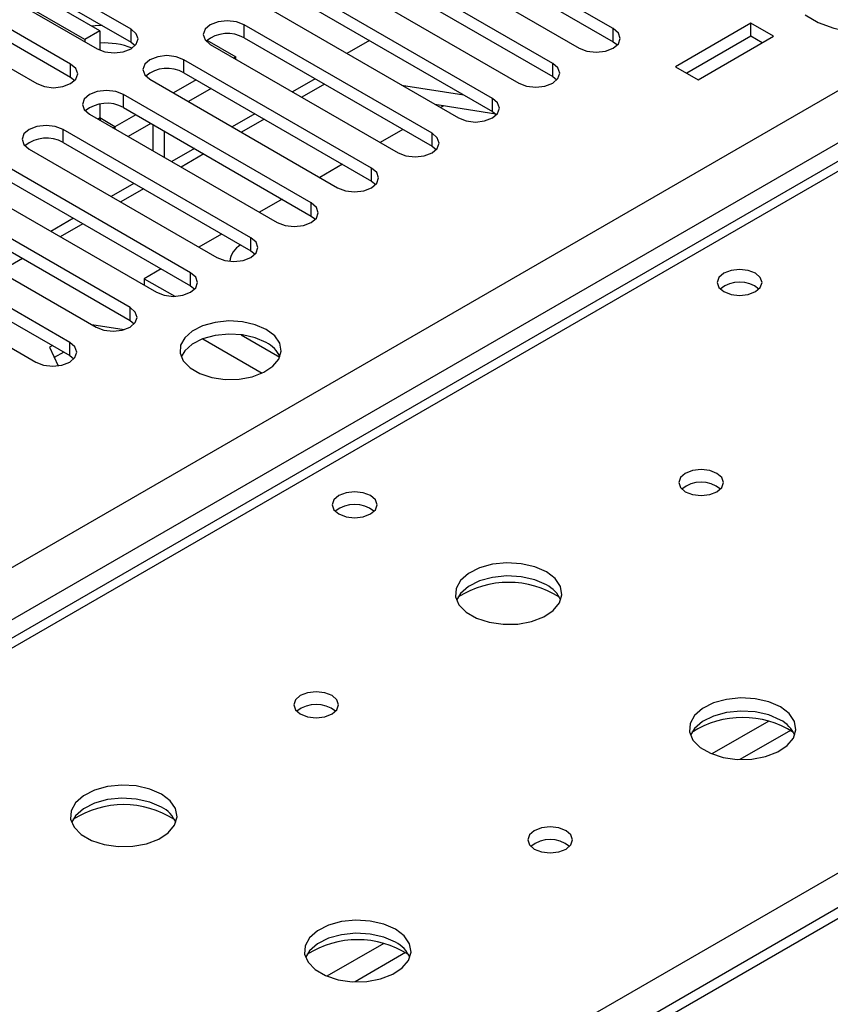
# Model space of a CAD drawing. Units: millimetres. Extents: x 4 to 9874, y 10 to 13969.
# Drawn here: x 4094 to 4170, y 2606 to 2698 of the extents above; entities that cross this region are included whole.
import ezdxf

# ---------------------------------------------------------------- set-up
doc = ezdxf.new("R2010")
doc.units = ezdxf.units.MM
doc.header["$LTSCALE"] = 47

msp = doc.modelspace()

# ---------------------------------------------------------------- linework, layer by layer
at = {"color": 7, "linetype": 'Continuous', "lineweight": 25}
for p, q in [((3457.16, 2279.456), (4954.105, 3143.624)), ((4956.226, 3139.95), (3459.281, 2275.782)), ((4568.241, 2914.247), (3850.527, 2499.92)), ((4569.616, 2914.111), (3851.902, 2499.784)), ((4104.074, 2696.896), (4086.485, 2707.05)), ((4149.241, 2696.947), (4131.651, 2707.101)), ((4101.157, 2696.742), (4084.767, 2706.203)), ((4099.743, 2695.926), (4082.989, 2705.598)), ((4083.303, 2705.213), (4100.892, 2695.059)), ((4086.485, 2705.825), (4104.074, 2695.671)), ((4128.469, 2705.264), (4146.059, 2695.11)), ((4131.651, 2705.876), (4149.241, 2695.722)), ((4098.417, 2693.63), (4080.828, 2703.784)), ((4143.584, 2693.681), (4125.994, 2703.835)), ((4080.828, 2702.559), (4098.417, 2692.405)), ((4125.994, 2702.611), (4143.584, 2692.456)), ((4077.646, 2701.947), (4095.235, 2691.793)), ((4122.812, 2701.998), (4140.402, 2691.844)), ((4137.927, 2690.416), (4120.337, 2700.57)), ((4117.156, 2698.733), (4134.745, 2688.579)), ((4120.337, 2699.345), (4137.927, 2689.191)), ((4101.157, 2696.742), (4099.743, 2695.926)), ((4101.157, 2696.742), (4101.157, 2694.928)), ((4104.074, 2695.671), (4104.074, 2696.896)), ((4132.27, 2687.15), (4114.681, 2697.304)), ((4114.681, 2696.079), (4114.681, 2697.304)), ((4149.241, 2695.722), (4149.241, 2696.947)), ((4162.145, 2697.457), (4155.074, 2693.375)), ((4164.267, 2696.233), (4162.145, 2697.457)), ((4162.145, 2696.232), (4162.145, 2697.457)), ((4099.743, 2695.926), (4099.743, 2695.722)), ((4111.183, 2695.851), (4113.885, 2694.291)), ((4114.681, 2696.079), (4132.27, 2685.925)), ((4126.406, 2695.841), (4124.285, 2694.617)), ((4162.145, 2696.232), (4156.135, 2692.763)), ((4157.196, 2692.151), (4164.267, 2696.233)), ((4163.206, 2695.62), (4162.145, 2696.232)), ((4104.074, 2695.671), (4104.467, 2695.365)), ((4111.499, 2695.467), (4129.088, 2685.313)), ((4149.241, 2695.722), (4149.634, 2695.416)), ((4126.613, 2683.884), (4109.024, 2694.038)), ((4109.024, 2692.814), (4109.024, 2694.038)), ((4113.885, 2694.291), (4113.711, 2694.19)), ((4113.885, 2694.09), (4113.885, 2694.291)), ((4098.417, 2692.405), (4098.417, 2693.63)), ((4143.584, 2692.456), (4143.584, 2693.681)), ((4155.074, 2693.375), (4157.196, 2692.151)), ((4098.417, 2692.405), (4098.81, 2692.099)), ((4105.842, 2692.201), (4123.431, 2682.047)), ((4110.175, 2692.149), (4108.054, 2690.925)), ((4109.024, 2692.814), (4126.613, 2682.659)), ((4121.321, 2692.246), (4119.2, 2691.021)), ((4143.584, 2692.456), (4143.977, 2692.15)), ((4111.589, 2691.333), (4109.468, 2690.108)), ((4129.42, 2691.653), (4135.247, 2690.738)), ((4120.956, 2680.619), (4103.367, 2690.773)), ((4103.367, 2689.548), (4103.367, 2690.773)), ((4137.927, 2689.191), (4137.927, 2690.416)), ((4101.157, 2689.878), (4101.157, 2688.576)), ((4103.367, 2689.548), (4120.956, 2679.394)), ((4132.521, 2689.862), (4138.24, 2688.965)), ((4133.381, 2689.727), (4133.068, 2689.547)), ((4100.185, 2688.936), (4117.774, 2678.782)), ((4101.157, 2688.576), (4101.17, 2688.367)), ((4104.518, 2688.884), (4102.572, 2687.76)), ((4115.664, 2688.98), (4113.543, 2687.756)), ((4137.927, 2689.191), (4138.32, 2688.885)), ((4115.299, 2677.353), (4097.71, 2687.507)), ((4097.71, 2686.282), (4097.71, 2687.507)), ((4102.384, 2687.666), (4102.572, 2687.76)), ((4105.932, 2688.067), (4103.811, 2686.842)), ((4106.107, 2687.966), (4106.107, 2685.517)), ((4129.532, 2687.506), (4127.411, 2686.281)), ((4107.168, 2687.354), (4107.168, 2684.905)), ((4132.27, 2685.925), (4132.27, 2687.15)), ((4094.528, 2685.67), (4112.117, 2675.516)), ((4097.71, 2686.282), (4115.299, 2676.128)), ((4110.007, 2685.715), (4107.886, 2684.49)), ((4132.27, 2685.925), (4132.663, 2685.619)), ((4109.643, 2674.087), (4092.053, 2684.242)), ((4123.875, 2684.24), (4121.754, 2683.015)), ((4126.613, 2682.659), (4126.613, 2683.884)), ((4092.053, 2683.017), (4109.643, 2672.863)), ((4088.871, 2682.405), (4106.461, 2672.251)), ((4104.351, 2682.449), (4102.229, 2681.224)), ((4126.613, 2682.659), (4127.006, 2682.353)), ((4103.986, 2670.822), (4086.396, 2680.976)), ((4118.218, 2680.974), (4116.097, 2679.75)), ((4120.956, 2679.394), (4120.956, 2680.619)), ((4086.396, 2679.751), (4103.986, 2669.597)), ((4098.694, 2679.183), (4096.572, 2677.959)), ((4120.956, 2679.394), (4121.35, 2679.088)), ((4083.214, 2679.139), (4100.804, 2668.985)), ((4098.329, 2667.556), (4080.74, 2677.71)), ((4112.562, 2677.709), (4110.441, 2676.484)), ((4115.299, 2676.128), (4115.299, 2677.353)), ((4080.74, 2676.485), (4098.329, 2666.331)), ((4077.558, 2675.873), (4095.147, 2665.719)), ((4115.299, 2676.128), (4115.693, 2675.822)), ((4106.905, 2674.443), (4105.308, 2673.521)), ((4109.643, 2672.863), (4109.643, 2674.087)), ((4105.308, 2673.521), (4108.166, 2671.872)), ((4105.308, 2673.521), (4105.308, 2672.916)), ((4109.643, 2672.863), (4110.036, 2672.557)), ((4103.986, 2669.597), (4103.986, 2670.822)), ((4103.423, 2668.748), (4100.405, 2669.215)), ((4103.986, 2669.597), (4104.379, 2669.291)), ((4114.393, 2668.277), (4118.012, 2666.188)), ((4096.708, 2667.267), (4096.436, 2667.11)), ((4098.329, 2666.331), (4098.329, 2667.556)), ((4110.807, 2667.898), (4116.37, 2664.686)), ((4096.436, 2667.11), (4097.243, 2665.372)), ((4097.769, 2666.654), (4096.884, 2666.144)), ((4098.329, 2666.331), (4098.722, 2666.025)), ((4245.852, 2658.214), (3522.219, 2240.47)), ((4247.352, 2658.065), (3523.628, 2240.269))]:
    msp.add_line(p, q, dxfattribs=at)
at = {"color": 8, "linetype": 'Continuous', "lineweight": 25}
for p, q in [((4122.2, 2691.739), (4120.079, 2690.514)), ((4101.157, 2688.576), (4100.982, 2688.476)), ((4102.572, 2687.76), (4101.157, 2688.576)), ((4116.543, 2688.473), (4114.422, 2687.249)), ((4102.572, 2687.76), (4102.572, 2687.558)), ((4110.886, 2685.207), (4108.765, 2683.983)), ((4105.229, 2681.942), (4103.108, 2680.717)), ((4099.572, 2678.676), (4097.451, 2677.452)), ((4093.915, 2675.411), (4091.794, 2674.186)), ((3908.824, 2466.924), (4247.352, 2662.351)), ((4163.815, 2632.081), (4158.49, 2629.008)), ((4165.855, 2631.218), (4161.121, 2628.485)), ((4127.752, 2611.263), (4122.428, 2608.189)), ((4129.793, 2610.4), (4125.059, 2607.667))]:
    msp.add_line(p, q, dxfattribs=at)
at = {"color": 7, "linetype": 'Continuous', "lineweight": 25, "flags": 128}
for points in [[(4114.681, 2697.304), (4113.951, 2697.586), (4113.09, 2697.685), (4112.229, 2697.586), (4111.499, 2697.304), (4111.011, 2696.883), (4110.84, 2696.386), (4111.011, 2695.889), (4111.499, 2695.467)], [(4167.224, 2698.238), (4168.447, 2697.531), (4169.905, 2696.994), (4171.528, 2696.649), (4173.242, 2696.514), (4174.966, 2696.595), (4176.62, 2696.889), (4178.126, 2697.38), (4179.414, 2698.047)], [(4101.363, 2697.236), (4100.704, 2697.197), (4100.425, 2697.165)], [(4100.892, 2695.059), (4101.622, 2694.777), (4102.483, 2694.678), (4103.344, 2694.777), (4104.074, 2695.059), (4104.562, 2695.48), (4104.733, 2695.977), (4104.562, 2696.474), (4104.074, 2696.896)], [(4146.059, 2695.11), (4146.788, 2694.828), (4147.65, 2694.73), (4148.511, 2694.828), (4149.241, 2695.11), (4149.728, 2695.531), (4149.9, 2696.028), (4149.728, 2696.526), (4149.241, 2696.947)], [(4109.024, 2694.038), (4108.294, 2694.32), (4107.433, 2694.419), (4106.572, 2694.32), (4105.842, 2694.038), (4105.354, 2693.617), (4105.183, 2693.12), (4105.354, 2692.623), (4105.842, 2692.201)], [(4095.235, 2691.793), (4095.965, 2691.512), (4096.826, 2691.413), (4097.687, 2691.512), (4098.417, 2691.793), (4098.905, 2692.215), (4099.076, 2692.712), (4098.905, 2693.209), (4098.417, 2693.63)], [(4140.402, 2691.844), (4141.132, 2691.563), (4141.993, 2691.464), (4142.854, 2691.563), (4143.584, 2691.844), (4144.071, 2692.266), (4144.243, 2692.763), (4144.071, 2693.26), (4143.584, 2693.681)], [(4103.367, 2690.773), (4102.637, 2691.054), (4101.776, 2691.153), (4100.915, 2691.054), (4100.185, 2690.773), (4099.697, 2690.351), (4099.526, 2689.854), (4099.697, 2689.357), (4100.185, 2688.936)], [(4134.745, 2688.579), (4135.475, 2688.297), (4136.336, 2688.198), (4137.197, 2688.297), (4137.927, 2688.579), (4138.415, 2689), (4138.586, 2689.497), (4138.415, 2689.994), (4137.927, 2690.416)], [(4097.71, 2687.507), (4096.98, 2687.789), (4096.119, 2687.888), (4095.258, 2687.789), (4094.528, 2687.507), (4094.04, 2687.086), (4093.869, 2686.589), (4094.04, 2686.092), (4094.528, 2685.67)], [(4129.088, 2685.313), (4129.818, 2685.032), (4130.679, 2684.933), (4131.54, 2685.031), (4132.27, 2685.313), (4132.758, 2685.734), (4132.929, 2686.232), (4132.758, 2686.729), (4132.27, 2687.15)], [(4123.431, 2682.047), (4124.161, 2681.766), (4125.022, 2681.667), (4125.883, 2681.766), (4126.613, 2682.047), (4127.101, 2682.469), (4127.272, 2682.966), (4127.101, 2683.463), (4126.613, 2683.884)], [(4117.774, 2678.782), (4118.504, 2678.5), (4119.365, 2678.401), (4120.226, 2678.5), (4120.956, 2678.782), (4121.444, 2679.203), (4121.615, 2679.7), (4121.444, 2680.197), (4120.956, 2680.619)], [(4112.117, 2675.516), (4112.847, 2675.235), (4113.708, 2675.136), (4114.569, 2675.235), (4115.299, 2675.516), (4115.787, 2675.938), (4115.959, 2676.435), (4115.787, 2676.932), (4115.299, 2677.353)], [(4106.461, 2672.251), (4107.191, 2671.969), (4108.052, 2671.87), (4108.913, 2671.969), (4109.643, 2672.251), (4110.13, 2672.672), (4110.302, 2673.169), (4110.13, 2673.666), (4109.643, 2674.087)], [(4162.57, 2674.026), (4161.888, 2674.289), (4161.085, 2674.381), (4160.281, 2674.289), (4159.6, 2674.026), (4159.144, 2673.633), (4158.985, 2673.169), (4159.144, 2672.705), (4159.6, 2672.312), (4160.281, 2672.049), (4161.085, 2671.956), (4161.888, 2672.049), (4162.57, 2672.312), (4163.025, 2672.705), (4163.185, 2673.169), (4163.025, 2673.633), (4162.57, 2674.026)], [(4100.804, 2668.985), (4101.534, 2668.703), (4102.395, 2668.604), (4103.256, 2668.703), (4103.986, 2668.985), (4104.473, 2669.406), (4104.645, 2669.903), (4104.473, 2670.4), (4103.986, 2670.822)], [(4116.749, 2668.76), (4115.718, 2669.212), (4114.515, 2669.486), (4113.228, 2669.562), (4111.953, 2669.435), (4110.785, 2669.114), (4109.81, 2668.624), (4109.101, 2667.999), (4108.709, 2667.287), (4108.665, 2666.541), (4108.971, 2665.815), (4109.605, 2665.164), (4110.52, 2664.636), (4111.648, 2664.27), (4112.904, 2664.094), (4114.197, 2664.119), (4115.43, 2664.345), (4116.512, 2664.755), (4117.362, 2665.317), (4117.918, 2665.992), (4118.137, 2666.728), (4118.005, 2667.471), (4117.531, 2668.165), (4116.749, 2668.76)], [(4116.749, 2667.536), (4115.718, 2667.987), (4114.515, 2668.261), (4113.228, 2668.337), (4111.953, 2668.21), (4110.785, 2667.889), (4109.81, 2667.399), (4109.101, 2666.774), (4108.76, 2666.209)], [(4095.147, 2665.719), (4095.877, 2665.438), (4096.738, 2665.339), (4097.599, 2665.438), (4098.329, 2665.719), (4098.817, 2666.141), (4098.988, 2666.638), (4098.817, 2667.135), (4098.329, 2667.556)], [(4158.964, 2655.289), (4158.283, 2655.552), (4157.479, 2655.644), (4156.675, 2655.552), (4155.994, 2655.289), (4155.539, 2654.896), (4155.379, 2654.432), (4155.539, 2653.968), (4155.994, 2653.575), (4156.675, 2653.312), (4157.479, 2653.22), (4158.283, 2653.312), (4158.964, 2653.575), (4159.419, 2653.968), (4159.579, 2654.432), (4159.419, 2654.896), (4158.964, 2655.289)], [(4126.507, 2653.208), (4125.826, 2653.47), (4125.022, 2653.563), (4124.218, 2653.47), (4123.537, 2653.208), (4123.082, 2652.814), (4122.922, 2652.35), (4123.082, 2651.886), (4123.537, 2651.493), (4124.219, 2651.23), (4125.022, 2651.138), (4125.826, 2651.23), (4126.507, 2651.493), (4126.962, 2651.886), (4127.122, 2652.35), (4126.962, 2652.814), (4126.507, 2653.208)], [(4142.983, 2646.064), (4141.898, 2646.539), (4140.632, 2646.827), (4139.277, 2646.907), (4137.935, 2646.774), (4136.705, 2646.436), (4135.679, 2645.92), (4134.932, 2645.262), (4134.52, 2644.513), (4134.474, 2643.728), (4134.796, 2642.964), (4135.464, 2642.279), (4136.426, 2641.723), (4137.613, 2641.337), (4138.936, 2641.151), (4140.297, 2641.178), (4141.595, 2641.416), (4142.734, 2641.847), (4143.629, 2642.44), (4144.213, 2643.149), (4144.445, 2643.924), (4144.306, 2644.706), (4143.806, 2645.437), (4142.983, 2646.064)], [(4142.983, 2644.839), (4141.898, 2645.314), (4140.632, 2645.602), (4139.277, 2645.683), (4137.935, 2645.549), (4136.705, 2645.211), (4135.679, 2644.695), (4134.932, 2644.038), (4134.561, 2643.41)], [(4122.901, 2634.471), (4122.22, 2634.733), (4121.416, 2634.826), (4120.613, 2634.733), (4119.932, 2634.471), (4119.476, 2634.077), (4119.317, 2633.613), (4119.476, 2633.149), (4119.932, 2632.756), (4120.613, 2632.493), (4121.417, 2632.401), (4122.22, 2632.493), (4122.901, 2632.756), (4123.357, 2633.149), (4123.516, 2633.613), (4123.357, 2634.077), (4122.901, 2634.471)], [(4164.904, 2633.409), (4163.818, 2633.884), (4162.552, 2634.173), (4161.197, 2634.253), (4159.855, 2634.12), (4158.626, 2633.782), (4157.599, 2633.265), (4156.853, 2632.608), (4156.441, 2631.859), (4156.394, 2631.073), (4156.717, 2630.309), (4157.384, 2629.624), (4158.347, 2629.068), (4159.534, 2628.683), (4160.857, 2628.497), (4162.218, 2628.524), (4163.515, 2628.762), (4164.654, 2629.193), (4165.549, 2629.785), (4166.134, 2630.495), (4166.365, 2631.27), (4166.226, 2632.052), (4165.726, 2632.783), (4164.904, 2633.409)], [(4164.904, 2632.185), (4163.818, 2632.659), (4162.552, 2632.948), (4161.197, 2633.028), (4159.855, 2632.895), (4158.626, 2632.557), (4157.599, 2632.04), (4156.853, 2631.383), (4156.482, 2630.756)], [(4106.921, 2625.245), (4105.836, 2625.72), (4104.569, 2626.009), (4103.215, 2626.089), (4101.873, 2625.955), (4100.643, 2625.618), (4099.617, 2625.101), (4098.87, 2624.444), (4098.458, 2623.695), (4098.411, 2622.909), (4098.734, 2622.145), (4099.401, 2621.46), (4100.364, 2620.904), (4101.551, 2620.519), (4102.874, 2620.333), (4104.235, 2620.36), (4105.533, 2620.598), (4106.671, 2621.029), (4107.566, 2621.621), (4108.151, 2622.331), (4108.382, 2623.106), (4108.243, 2623.888), (4107.744, 2624.619), (4106.921, 2625.245)], [(4106.921, 2624.02), (4105.836, 2624.495), (4104.569, 2624.784), (4103.215, 2624.864), (4101.873, 2624.731), (4100.643, 2624.393), (4099.617, 2623.876), (4098.87, 2623.219), (4098.499, 2622.592)], [(4144.822, 2621.816), (4144.14, 2622.079), (4143.337, 2622.171), (4142.533, 2622.079), (4141.852, 2621.816), (4141.397, 2621.423), (4141.237, 2620.959), (4141.397, 2620.495), (4141.852, 2620.102), (4142.533, 2619.839), (4143.337, 2619.747), (4144.14, 2619.839), (4144.822, 2620.102), (4145.277, 2620.495), (4145.437, 2620.959), (4145.277, 2621.423), (4144.822, 2621.816)], [(4128.841, 2612.591), (4127.756, 2613.066), (4126.489, 2613.354), (4125.135, 2613.435), (4123.793, 2613.301), (4122.563, 2612.964), (4121.537, 2612.447), (4120.79, 2611.79), (4120.378, 2611.04), (4120.332, 2610.255), (4120.654, 2609.491), (4121.322, 2608.806), (4122.284, 2608.25), (4123.471, 2607.865), (4124.794, 2607.679), (4126.155, 2607.705), (4127.453, 2607.943), (4128.592, 2608.374), (4129.487, 2608.967), (4130.071, 2609.677), (4130.303, 2610.451), (4130.163, 2611.233), (4129.664, 2611.965), (4128.841, 2612.591)], [(4128.841, 2611.366), (4127.756, 2611.841), (4126.489, 2612.129), (4125.135, 2612.21), (4123.793, 2612.076), (4122.563, 2611.739), (4121.537, 2611.222), (4120.79, 2610.565), (4120.419, 2609.938)]]:
    msp.add_lwpolyline(points, dxfattribs=at)
at = {"color": 7, "linetype": 'Continuous', "lineweight": 25}
for centre, radius, start, end in [((4113.118, 2693.301), 3.188, 60.6439, 129.14263), ((4101.542, 2688.06), 7.546, 69.49237, 92.9225), ((4107.461, 2690.035), 3.188, 60.64253, 129.14137), ((4101.804, 2686.769), 3.188, 60.6439, 129.14263), ((4096.147, 2683.503), 3.188, 60.64797, 129.13856), ((4115.288, 2674.964), 1.961, 118.86363, 174.54759), ((4161.085, 2670.356), 2.851, 50.5272, 129.47203), ((4115.59, 2665.153), 2.65, 23.49538, 64.06459), ((4157.479, 2651.618), 2.851, 50.54297, 129.45588), ((4125.022, 2649.537), 2.851, 50.52679, 129.47244), ((4139.448, 2636.286), 8.795, 57.23068, 122.76947), ((4141.782, 2642.35), 2.763, 22.55332, 64.22986), ((4121.416, 2630.801), 2.85, 50.51101, 129.48842), ((4121.416, 2630.8), 2.851, 50.52733, 129.4719), ((4161.368, 2623.631), 8.796, 57.23903, 122.76097), ((4163.702, 2629.696), 2.764, 22.55579, 64.22739), ((4103.385, 2615.467), 8.795, 57.23556, 122.7643), ((4105.713, 2621.526), 2.772, 22.61822, 64.16496), ((4143.337, 2618.146), 2.851, 50.52668, 129.47255), ((4125.306, 2602.813), 8.795, 57.23488, 122.76548), ((4127.633, 2608.871), 2.772, 22.6207, 64.16248)]:
    msp.add_arc(centre, radius, start, end, dxfattribs=at)

doc.saveas('drawing.dxf')
